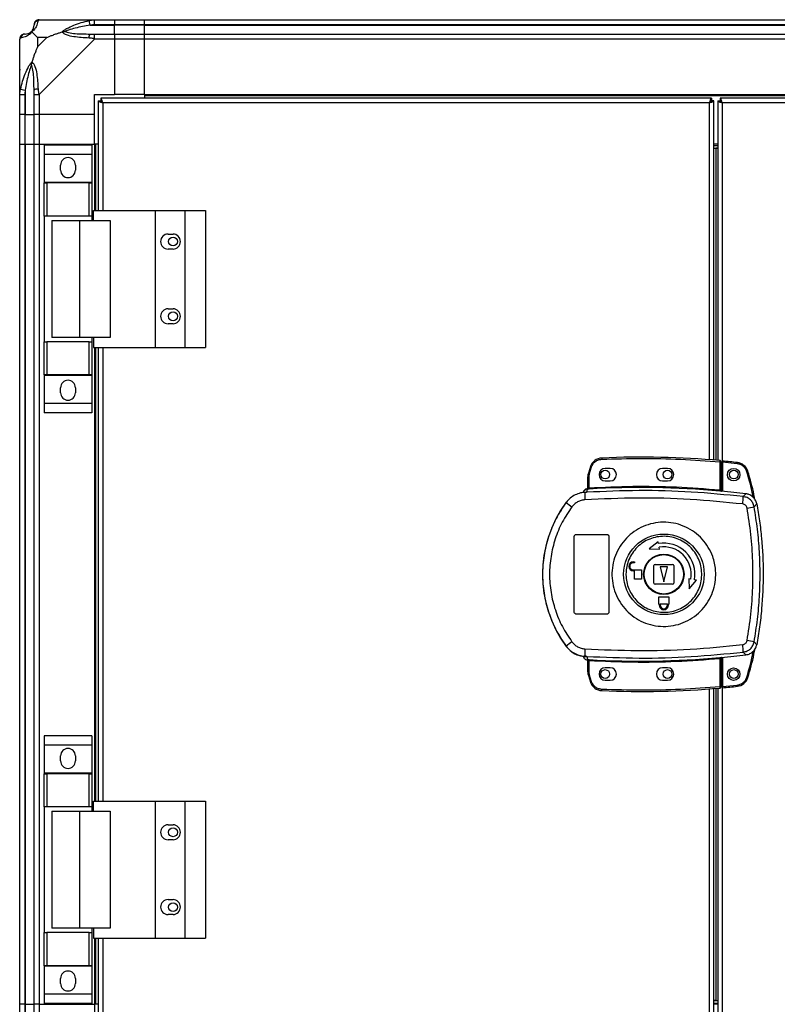
# Model space of a CAD drawing. Units: millimetres. Extents: x 328 to 4637, y 176 to 2824.
# Drawn here: x 328 to 632, y 1396 to 1791 of the extents above; entities that cross this region are included whole.
import ezdxf

# ---------------------------------------------------------------- set-up
doc = ezdxf.new("R2010")
doc.units = ezdxf.units.MM

msp = doc.modelspace()

# ---------------------------------------------------------------- linework, layer by layer
at = {"linetype": 'Continuous', "lineweight": 25}
for p, q in [((336.2, 1791.36), (358.4, 1791.36)), ((356.68, 1789.11), (356.28, 1791.03)), ((358.4, 1791.36), (366.45, 1791.36)), ((366.45, 1789.36), (358.4, 1789.36)), ((366.45, 1791.36), (366.45, 1789.36)), ((366.45, 1791.36), (378.45, 1791.36)), ((366.45, 1789.11), (366.45, 1789.36)), ((378.45, 1789.36), (366.45, 1789.36)), ((378.45, 1791.36), (828.45, 1791.36)), ((378.45, 1789.36), (378.45, 1791.36)), ((828.45, 1789.36), (378.45, 1789.36)), ((378.45, 1789.11), (378.45, 1789.36)), ((356.68, 1789.11), (366.45, 1789.11)), ((358.4, 1785.61), (366.45, 1785.61)), ((366.45, 1785.61), (366.45, 1789.11)), ((378.45, 1789.11), (366.45, 1789.11)), ((366.45, 1785.61), (366.45, 1783.61)), ((366.45, 1785.61), (378.45, 1785.61)), ((378.45, 1789.11), (828.45, 1789.11)), ((378.45, 1785.61), (378.45, 1789.11)), ((378.45, 1785.61), (828.45, 1785.61)), ((378.45, 1783.61), (378.45, 1785.61)), ((328.45, 1761.41), (328.45, 1783.61)), ((335.64, 1784.17), (335.64, 1780.47)), ((339.33, 1784.17), (335.64, 1784.17)), ((335.64, 1780.47), (339.33, 1784.17)), ((358.4, 1783.61), (336.2, 1761.41)), ((366.45, 1783.61), (358.4, 1783.61)), ((366.45, 1783.61), (366.45, 1761.36)), ((378.45, 1783.61), (366.45, 1783.61)), ((378.45, 1761.36), (378.45, 1783.61)), ((828.45, 1783.61), (378.45, 1783.61)), ((328.78, 1763.53), (330.7, 1763.13)), ((330.7, 1763.13), (330.7, 1753.36)), ((328.45, 1753.36), (328.45, 1761.41)), ((330.45, 1761.41), (330.45, 1753.36)), ((334.2, 1753.36), (334.2, 1761.41)), ((336.2, 1761.41), (336.2, 1753.36)), ((358.45, 1761.36), (366.45, 1761.36)), ((358.45, 1753.36), (358.45, 1761.36)), ((359.95, 1758.85), (359.95, 1714.86)), ((359.95, 1758.85), (360.95, 1758.85)), ((360.95, 1758.82), (360.95, 1758.86)), ((360.96, 1758.86), (360.95, 1758.86)), ((605.94, 1759.86), (360.96, 1759.86)), ((360.96, 1759.86), (360.96, 1758.86)), ((605.15, 1758.06), (361.75, 1758.06)), ((361.75, 1758.06), (361.75, 1714.86)), ((378.45, 1761.36), (366.45, 1761.36)), ((378.45, 1761.36), (828.45, 1761.36)), ((378.45, 1761.36), (378.45, 1761.01)), ((378.45, 1761.01), (828.45, 1761.01)), ((378.45, 1761.01), (378.45, 1759.86)), ((605.15, 1614.82), (605.15, 1758.06)), ((605.94, 1759.86), (605.94, 1758.86)), ((605.95, 1758.86), (605.94, 1758.86)), ((605.95, 1758.82), (605.95, 1758.86)), ((606.95, 1758.85), (605.95, 1758.85)), ((606.95, 1614.68), (606.95, 1758.85)), ((608.45, 1758.85), (609.45, 1758.85)), ((608.45, 1758.85), (608.45, 1614.55)), ((845.94, 1759.86), (609.46, 1759.86)), ((609.46, 1759.86), (609.46, 1758.86)), ((845.15, 1758.06), (610.25, 1758.06)), ((610.25, 1758.06), (610.25, 1602.18)), ((330.45, 1753.36), (328.45, 1753.36)), ((328.45, 1741.36), (328.45, 1753.36)), ((330.45, 1753.36), (330.7, 1753.36)), ((330.45, 1753.36), (330.45, 1741.36)), ((330.7, 1753.36), (334.2, 1753.36)), ((330.7, 1741.36), (330.7, 1753.36)), ((336.2, 1753.36), (334.2, 1753.36)), ((334.2, 1741.36), (334.2, 1753.36)), ((358.45, 1753.36), (336.2, 1753.36)), ((336.2, 1753.36), (336.2, 1741.36)), ((358.45, 1741.36), (358.45, 1753.36)), ((328.45, 1396.36), (328.45, 1741.36)), ((328.45, 1741.36), (330.45, 1741.36)), ((330.45, 1741.36), (330.45, 1396.36)), ((330.45, 1741.36), (330.7, 1741.36)), ((330.7, 1741.36), (330.7, 1396.36)), ((330.7, 1741.36), (334.2, 1741.36)), ((334.2, 1396.36), (334.2, 1741.36)), ((334.2, 1741.36), (336.2, 1741.36)), ((336.2, 1741.36), (336.2, 1396.36)), ((336.2, 1741.36), (358.45, 1741.36)), ((357.33, 1741.03), (338.33, 1741.03)), ((338.33, 1741.03), (338.33, 1737.28)), ((357.33, 1741.03), (357.33, 1737.28)), ((358.45, 1741.36), (358.45, 1714.86)), ((358.8, 1741.36), (358.45, 1741.36)), ((358.8, 1741.36), (358.8, 1714.86)), ((359.95, 1741.36), (358.8, 1741.36)), ((608.45, 1741.36), (606.95, 1741.36)), ((606.95, 1740.86), (608.45, 1740.86)), ((606.95, 1739.86), (608.45, 1739.86)), ((606.95, 1739.85), (607.65, 1739.85)), ((608.45, 1739.85), (607.65, 1739.85)), ((607.65, 1739.85), (607.65, 1614.62)), ((357.33, 1737.28), (338.33, 1737.28)), ((338.33, 1737.28), (338.33, 1726.03)), ((357.33, 1737.28), (357.33, 1726.03)), ((344.83, 1731.01), (344.83, 1733.01)), ((350.83, 1733.01), (350.83, 1731.01)), ((357.33, 1726.03), (338.33, 1726.03)), ((338.33, 1726.03), (338.33, 1725.88)), ((338.33, 1712.56), (338.33, 1725.88)), ((338.33, 1725.88), (339.33, 1725.88)), ((339.33, 1725.88), (339.33, 1712.56)), ((356.33, 1725.88), (339.33, 1725.88)), ((356.33, 1712.56), (356.33, 1725.88)), ((356.33, 1725.88), (357.33, 1725.88)), ((357.33, 1726.03), (357.33, 1725.88)), ((357.33, 1725.88), (357.33, 1712.56)), ((358.08, 1714.86), (382.75, 1714.86)), ((358.08, 1710.86), (358.08, 1714.86)), ((382.75, 1714.86), (382.75, 1659.86)), ((382.75, 1714.86), (394.75, 1714.86)), ((394.75, 1714.86), (394.75, 1659.86)), ((394.75, 1714.86), (403, 1714.86)), ((403, 1714.86), (403, 1659.86)), ((339.33, 1712.56), (338.33, 1712.56)), ((338.33, 1712.56), (338.33, 1662.16)), ((356.33, 1712.56), (339.33, 1712.56)), ((341.33, 1710.86), (341.33, 1663.86)), ((341.33, 1710.86), (352.43, 1710.86)), ((352.43, 1710.86), (352.43, 1663.86)), ((352.43, 1710.86), (364.72, 1710.86)), ((357.33, 1712.56), (356.33, 1712.56)), ((357.33, 1712.56), (357.33, 1710.86)), ((364.72, 1710.86), (364.72, 1663.86)), ((387.95, 1705.36), (389.95, 1705.36)), ((389.95, 1699.36), (387.95, 1699.36)), ((387.95, 1675.36), (389.95, 1675.36)), ((389.95, 1669.36), (387.95, 1669.36)), ((352.43, 1663.86), (341.33, 1663.86)), ((364.72, 1663.86), (352.43, 1663.86)), ((357.33, 1663.86), (357.33, 1662.16)), ((358.08, 1663.86), (358.08, 1659.86)), ((338.33, 1648.83), (338.33, 1662.16)), ((338.33, 1662.16), (339.33, 1662.16)), ((339.33, 1662.16), (339.33, 1648.83)), ((356.33, 1662.16), (339.33, 1662.16)), ((356.33, 1648.83), (356.33, 1662.16)), ((356.33, 1662.16), (357.33, 1662.16)), ((357.33, 1662.16), (357.33, 1648.83)), ((358.08, 1659.86), (382.75, 1659.86)), ((358.45, 1659.86), (358.45, 1477.86)), ((358.8, 1659.86), (358.8, 1477.86)), ((359.95, 1659.86), (359.95, 1477.86)), ((361.75, 1659.86), (361.75, 1477.86)), ((382.75, 1659.86), (394.75, 1659.86)), ((394.75, 1659.86), (403, 1659.86)), ((339.33, 1648.83), (338.33, 1648.83)), ((338.33, 1648.83), (338.33, 1648.68)), ((357.33, 1648.68), (338.33, 1648.68)), ((338.33, 1648.68), (338.33, 1637.43)), ((356.33, 1648.83), (339.33, 1648.83)), ((357.33, 1648.83), (356.33, 1648.83)), ((357.33, 1648.83), (357.33, 1648.68)), ((357.33, 1648.68), (357.33, 1637.43)), ((344.83, 1641.71), (344.83, 1643.71)), ((350.83, 1643.71), (350.83, 1641.71)), ((357.33, 1637.43), (338.33, 1637.43)), ((338.33, 1637.43), (338.33, 1633.68)), ((357.33, 1637.43), (357.33, 1633.68)), ((357.33, 1633.68), (338.33, 1633.68)), ((557.41, 1612.11), (556.57, 1609.49)), ((557.05, 1609.34), (557.88, 1611.95)), ((557.41, 1612.11), (557.88, 1611.95)), ((561.93, 1615.52), (561.96, 1615.02)), ((609.35, 1613.97), (609.39, 1614.47)), ((609.35, 1613.97), (609.35, 1602.75)), ((609.85, 1613.97), (609.35, 1613.97)), ((609.85, 1613.97), (609.85, 1602.71)), ((616.29, 1613.2), (610.35, 1613.8)), ((610.35, 1613.8), (610.35, 1602.17)), ((616.34, 1613.7), (616.29, 1613.2)), ((556.35, 1603.52), (556.35, 1608.02)), ((556.85, 1608.02), (556.35, 1608.02)), ((556.57, 1609.49), (557.05, 1609.34)), ((556.85, 1608.02), (557.05, 1609.34)), ((556.85, 1603.56), (556.85, 1608.02)), ((565.35, 1611.36), (563.35, 1611.36)), ((588.35, 1611.36), (586.35, 1611.36)), ((620.59, 1610.17), (620.11, 1610.03)), ((563.35, 1606.36), (565.35, 1606.36)), ((586.35, 1606.36), (588.35, 1606.36)), ((554.48, 1601.69), (554.47, 1601.66)), ((555.98, 1601.8), (555.08, 1601.47)), ((555.96, 1603.16), (555.97, 1603.18)), ((555.96, 1603.03), (555.96, 1603.16)), ((555.98, 1601.8), (556.26, 1603.03)), ((556.26, 1603.03), (556.09, 1603.03)), ((556.43, 1603.52), (556.54, 1603.53)), ((556.85, 1603.56), (556.88, 1603.06)), ((609.31, 1602.25), (609.35, 1602.75)), ((609.85, 1602.22), (609.99, 1602.2)), ((618.73, 1600.05), (619.79, 1601.16)), ((547.69, 1597.78), (547.71, 1597.72)), ((623.06, 1595.98), (624.1, 1597.13)), ((551.85, 1584.86), (563.85, 1584.86)), ((550.85, 1553.86), (550.85, 1583.86)), ((564.85, 1583.86), (564.85, 1553.86)), ((584.55, 1581.91), (580.98, 1579.03)), ((584.68, 1581.17), (584.55, 1581.91)), ((580.98, 1579.03), (585.07, 1578.95)), ((585.07, 1578.95), (584.94, 1579.69)), ((574.55, 1573.86), (575.05, 1573.86)), ((575.05, 1573.46), (574.55, 1573.46)), ((575.05, 1573.86), (575.05, 1573.46)), ((582.85, 1565.36), (582.85, 1572.36)), ((583.35, 1572.86), (590.35, 1572.86)), ((590.85, 1572.36), (590.85, 1565.36)), ((574.55, 1570.66), (577.85, 1570.66)), ((575.05, 1570.26), (574.55, 1570.26)), ((575.05, 1566.86), (575.05, 1570.26)), ((577.85, 1570.66), (577.85, 1566.86)), ((588.35, 1571.86), (585.35, 1571.86)), ((585.35, 1571.86), (586.85, 1565.86)), ((586.85, 1565.86), (588.35, 1571.86)), ((577.85, 1566.86), (575.05, 1566.86)), ((590.35, 1564.86), (583.35, 1564.86)), ((596.94, 1567.08), (597.03, 1562.98)), ((597.68, 1566.95), (596.94, 1567.08)), ((597.03, 1562.98), (599.9, 1566.56)), ((599.9, 1566.56), (599.16, 1566.69)), ((584.85, 1559.86), (588.85, 1559.86)), ((584.85, 1557.06), (584.85, 1559.86)), ((584.95, 1557.06), (584.85, 1557.06)), ((584.95, 1556.56), (584.95, 1557.06)), ((585.35, 1556.56), (585.35, 1557.06)), ((585.35, 1557.06), (588.35, 1557.06)), ((588.35, 1557.06), (588.35, 1556.56)), ((588.85, 1557.06), (588.75, 1557.06)), ((588.75, 1557.06), (588.75, 1556.56)), ((588.85, 1559.86), (588.85, 1557.06)), ((563.85, 1552.86), (551.85, 1552.86)), ((624.1, 1540.59), (623.06, 1541.73)), ((547.71, 1540), (547.69, 1539.93)), ((618.73, 1537.67), (619.79, 1536.56)), ((555.08, 1536.24), (555.98, 1535.92)), ((555.71, 1535.95), (555.71, 1535.88)), ((555.97, 1534.53), (555.96, 1534.68)), ((555.98, 1535.92), (556.26, 1534.68)), ((556.35, 1529.69), (556.35, 1534.2)), ((556.88, 1534.66), (556.85, 1534.16)), ((556.85, 1529.69), (556.85, 1534.16)), ((609.35, 1534.97), (609.31, 1535.47)), ((609.35, 1534.97), (609.35, 1523.74)), ((609.99, 1535.51), (609.85, 1535.49)), ((609.85, 1535.01), (609.85, 1523.74)), ((610.25, 1535.54), (610.25, 1379.66)), ((610.35, 1535.55), (610.35, 1523.83)), ((556.35, 1529.69), (556.85, 1529.69)), ((557.05, 1528.37), (556.85, 1529.69)), ((565.35, 1531.36), (563.35, 1531.36)), ((588.35, 1531.36), (586.35, 1531.36)), ((556.57, 1528.23), (557.05, 1528.37)), ((556.57, 1528.23), (557.41, 1525.61)), ((557.88, 1525.77), (557.05, 1528.37)), ((557.41, 1525.61), (557.88, 1525.77)), ((563.35, 1526.36), (565.35, 1526.36)), ((586.35, 1526.36), (588.35, 1526.36)), ((620.59, 1527.45), (620.11, 1527.6)), ((561.93, 1522.2), (561.96, 1522.7)), ((605.15, 1379.66), (605.15, 1522.9)), ((606.95, 1378.87), (606.95, 1523.04)), ((607.65, 1523.1), (607.65, 1397.87)), ((608.45, 1523.16), (608.45, 1378.87)), ((609.35, 1523.74), (609.85, 1523.74)), ((609.39, 1523.24), (609.35, 1523.74)), ((610.35, 1523.83), (616.29, 1524.43)), ((616.34, 1523.93), (616.29, 1524.43)), ((357.33, 1504.03), (338.33, 1504.03)), ((338.33, 1504.03), (338.33, 1500.28)), ((357.33, 1504.03), (357.33, 1500.28)), ((357.33, 1500.28), (338.33, 1500.28)), ((338.33, 1500.28), (338.33, 1489.03)), ((357.33, 1500.28), (357.33, 1489.03)), ((344.83, 1494.01), (344.83, 1496.01)), ((350.83, 1496.01), (350.83, 1494.01)), ((357.33, 1489.03), (338.33, 1489.03)), ((338.33, 1489.03), (338.33, 1488.88)), ((338.33, 1475.56), (338.33, 1488.88)), ((338.33, 1488.88), (339.33, 1488.88)), ((339.33, 1488.88), (339.33, 1475.56)), ((356.33, 1488.88), (339.33, 1488.88)), ((356.33, 1475.56), (356.33, 1488.88)), ((356.33, 1488.88), (357.33, 1488.88)), ((357.33, 1489.03), (357.33, 1488.88)), ((357.33, 1488.88), (357.33, 1475.56)), ((358.08, 1477.86), (382.75, 1477.86)), ((358.08, 1473.86), (358.08, 1477.86)), ((382.75, 1477.86), (382.75, 1422.86)), ((382.75, 1477.86), (394.75, 1477.86)), ((394.75, 1477.86), (394.75, 1422.86)), ((394.75, 1477.86), (403, 1477.86)), ((403, 1477.86), (403, 1422.86)), ((339.33, 1475.56), (338.33, 1475.56)), ((338.33, 1475.56), (338.33, 1425.16)), ((356.33, 1475.56), (339.33, 1475.56)), ((341.33, 1473.86), (341.33, 1426.86)), ((341.33, 1473.86), (352.43, 1473.86)), ((352.43, 1473.86), (352.43, 1426.86)), ((352.43, 1473.86), (364.72, 1473.86)), ((357.33, 1475.56), (356.33, 1475.56)), ((357.33, 1475.56), (357.33, 1473.86)), ((364.72, 1473.86), (364.72, 1426.86)), ((387.95, 1468.36), (389.95, 1468.36)), ((389.95, 1462.36), (387.95, 1462.36)), ((387.95, 1438.36), (389.95, 1438.36)), ((389.95, 1432.36), (387.95, 1432.36)), ((352.43, 1426.86), (341.33, 1426.86)), ((364.72, 1426.86), (352.43, 1426.86)), ((357.33, 1426.86), (357.33, 1425.16)), ((358.08, 1426.86), (358.08, 1422.86)), ((338.33, 1411.83), (338.33, 1425.16)), ((338.33, 1425.16), (339.33, 1425.16)), ((339.33, 1425.16), (339.33, 1411.83)), ((356.33, 1425.16), (339.33, 1425.16)), ((356.33, 1411.83), (356.33, 1425.16)), ((356.33, 1425.16), (357.33, 1425.16)), ((357.33, 1425.16), (357.33, 1411.83)), ((358.08, 1422.86), (382.75, 1422.86)), ((358.45, 1422.86), (358.45, 1396.36)), ((358.8, 1422.86), (358.8, 1396.36)), ((359.95, 1422.86), (359.95, 1378.87)), ((361.75, 1422.86), (361.75, 1379.66)), ((382.75, 1422.86), (394.75, 1422.86)), ((394.75, 1422.86), (403, 1422.86)), ((339.33, 1411.83), (338.33, 1411.83)), ((338.33, 1411.83), (338.33, 1411.68)), ((357.33, 1411.68), (338.33, 1411.68)), ((338.33, 1411.68), (338.33, 1400.43)), ((356.33, 1411.83), (339.33, 1411.83)), ((357.33, 1411.83), (356.33, 1411.83)), ((357.33, 1411.83), (357.33, 1411.68)), ((357.33, 1411.68), (357.33, 1400.43)), ((344.83, 1404.71), (344.83, 1406.71)), ((350.83, 1406.71), (350.83, 1404.71)), ((357.33, 1400.43), (338.33, 1400.43)), ((338.33, 1400.43), (338.33, 1396.68)), ((357.33, 1400.43), (357.33, 1396.68)), ((330.45, 1396.36), (328.45, 1396.36)), ((328.45, 1384.36), (328.45, 1396.36)), ((330.45, 1396.36), (330.7, 1396.36)), ((330.45, 1396.36), (330.45, 1384.36)), ((330.7, 1396.36), (334.2, 1396.36)), ((330.7, 1396.36), (330.7, 1384.36)), ((336.2, 1396.36), (334.2, 1396.36)), ((334.2, 1384.36), (334.2, 1396.36)), ((336.2, 1396.36), (358.45, 1396.36)), ((336.2, 1396.36), (336.2, 1384.36)), ((357.33, 1396.68), (338.33, 1396.68)), ((358.8, 1396.36), (358.45, 1396.36)), ((358.45, 1396.36), (358.45, 1384.36)), ((359.95, 1396.36), (358.8, 1396.36)), ((607.65, 1397.87), (606.95, 1397.87)), ((606.95, 1397.86), (608.45, 1397.86)), ((606.95, 1396.86), (608.45, 1396.86)), ((608.45, 1396.36), (606.95, 1396.36)), ((607.65, 1397.87), (608.45, 1397.87))]:
    msp.add_line(p, q, dxfattribs=at)
for centre, radius in [((389.95, 1702.36), 1.75), ((389.95, 1672.36), 1.75), ((563.35, 1608.86), 1.75), ((588.35, 1608.86), 1.75), ((614.85, 1608.81), 2.5), ((614.95, 1608.86), 1.75), ((586.87, 1568.86), 16.17), ((586.85, 1568.86), 8.1), ((586.85, 1568.86), 7.9), ((563.35, 1528.86), 1.75), ((588.35, 1528.86), 1.75), ((614.85, 1528.81), 2.5), ((614.95, 1528.86), 1.75), ((389.95, 1465.36), 1.75), ((389.95, 1435.36), 1.75)]:
    msp.add_circle(centre, radius, dxfattribs=at)
for centre, radius, start, end in [((336.17, 1789.09), 1.97, 100.642, 179.5565), ((330.72, 1783.64), 1.97, 90.4435, 169.358), ((330.7, 1789.11), 3.5, 295.6402, 315.8133), ((358.44, 1784.32), 2.19, 144.0025, 188.4412), ((335.49, 1761.36), 2.19, 81.5588, 125.9975), ((347.83, 1733.01), 3, 360, 180), ((347.83, 1731.01), 3, 180, 360), ((387.95, 1702.36), 3, 90, 270), ((389.95, 1702.36), 3, 270, 90), ((387.95, 1672.36), 3, 90, 270), ((389.95, 1672.36), 3, 270, 90), ((347.83, 1643.71), 3, 0, 180), ((347.83, 1641.71), 3, 180, 0), ((577.68, 1252.29), 363.57, 84.9959, 92.4823), ((562.15, 1610.52), 5, 92.4823, 161.4841), ((609.35, 1613.97), 0.5, 360, 84.9959), ((577.18, 1252.24), 363.57, 83.8165, 84.7654), ((615.8, 1608.73), 5, 16.8035, 83.8165), ((561.35, 1608.02), 5, 162.9661, 180), ((563.35, 1608.86), 2.5, 90, 270), ((565.35, 1608.86), 2.5, 270, 90), ((586.35, 1608.86), 2.5, 90, 270), ((588.35, 1608.86), 2.5, 270, 90), ((556.38, 1601.05), 2, 98.4575, 166.9734), ((556.42, 1601.21), 2, 103.0921, 166.9009), ((592.27, 1601.42), 37.18, 179.9111, 184.1045), ((555.85, 1603.64), 0.5, 283.1225, 359.9745), ((555.85, 1603.52), 0.5, 282.4093, 359.9738), ((555.96, 1603.48), 0.469, 285.0809, 5.035), ((556.09, 1603.46), 0.457, 291.8051, 9.3912), ((577.68, 1252.29), 351.39, 84.8364, 93.3937), ((577.68, 1252.29), 351.4, 83.1174, 84.7242), ((594.52, 1600.55), 24.22, 351.7363, 358.8019), ((586.85, 1568.86), 48.69, 143.5511, 216.4489), ((565.94, 1618.61), 27.73, 228.8906, 234.8438), ((599.2, 1714.47), 120.87, 280.0186, 281.3869), ((586.85, 1568.86), 12.5, 350, 100), ((586.85, 1568.86), 11, 350, 100), ((574.55, 1572.06), 1.8, 90, 270), ((574.55, 1572.06), 1.4, 90, 270), ((583.35, 1572.36), 0.5, 90, 180), ((590.35, 1572.36), 0.5, 0, 90), ((583.35, 1565.36), 0.5, 180, 270), ((590.35, 1565.36), 0.5, 270, 0), ((586.85, 1556.56), 1.9, 180, 360), ((586.85, 1556.56), 1.5, 180, 360), ((565.94, 1519.11), 27.73, 125.1562, 131.1094), ((594.52, 1537.16), 24.22, 1.1981, 8.2637), ((599.2, 1423.25), 120.87, 78.6131, 79.9814), ((592.27, 1536.3), 37.18, 175.8955, 180.0889), ((577.68, 1885.43), 351.4, 275.2758, 276.8826), ((555.85, 1534.2), 0.5, 0.0262, 77.5907), ((556.09, 1534.26), 0.457, 350.6088, 68.1949), ((577.68, 1885.43), 351.39, 266.6063, 275.1636), ((561.35, 1529.69), 5, 180, 197.0339), ((563.35, 1528.86), 2.5, 90, 270), ((565.35, 1528.86), 2.5, 270, 90), ((586.35, 1528.86), 2.5, 90, 270), ((588.35, 1528.86), 2.5, 270, 90), ((562.15, 1527.19), 5, 198.5159, 267.5177), ((615.8, 1528.9), 5, 276.1835, 343.1965), ((577.68, 1885.43), 363.57, 267.5177, 275.0041), ((609.35, 1523.74), 0.5, 275.0041, 0), ((577.18, 1885.38), 363.57, 275.2346, 276.1835), ((347.83, 1496.01), 3, 0, 180), ((347.83, 1494.01), 3, 180, 360), ((387.95, 1465.36), 3, 90, 270), ((389.95, 1465.36), 3, 270, 90), ((387.95, 1435.36), 3, 90, 270), ((389.95, 1435.36), 3, 270, 90), ((347.83, 1406.71), 3, 0, 180), ((347.83, 1404.71), 3, 180, 0)]:
    msp.add_arc(centre, radius, start, end, dxfattribs=at)
for points, knots in [([(335.81, 1791.03), (335.75, 1790.77), (335.63, 1790.24), (335.34, 1789.16), (334.83, 1788.12), (334.13, 1787.18), (333.61, 1786.71), (333.34, 1786.47)], [0, 0, 0, 0, 0.2631679, 0.5281931, 0.7900717, 0.8928578, 1, 1, 1, 1]), ([(334.2, 1789.11), (334.2, 1789.17), (334.2, 1789.29), (334.2, 1789.34), (334.2, 1789.36)], [0, 0, 0, 0, 0.544424, 1, 1, 1, 1]), ([(336.2, 1791.36), (336.2, 1791.36), (336.11, 1791.36), (335.99, 1791.33), (335.88, 1791.22), (335.83, 1791.1), (335.81, 1791.03)], [0, 0, 0, 0, 0.000027, 0.201648, 0.518771, 1, 1, 1, 1]), ([(345.48, 1786.47), (345.48, 1786.47), (345.69, 1786.71), (346.26, 1787.18), (347.79, 1788.12), (350.11, 1789.16), (353.14, 1790.24), (355.23, 1790.76), (356.28, 1791.03)], [0, 0, 0, 0, 0.0019093, 0.1071706, 0.2099533, 0.4718233, 0.7347452, 1, 1, 1, 1]), ([(356.28, 1791.03), (356.7, 1791.12), (357.33, 1791.25), (358.04, 1791.34), (358.32, 1791.36), (358.4, 1791.36), (358.4, 1791.36)], [0, 0, 0, 0, 0.5860963, 0.8739888, 0.9999727, 1, 1, 1, 1]), ([(358.4, 1789.36), (358.14, 1789.34), (357.56, 1789.29), (356.99, 1789.17), (356.68, 1789.11)], [0, 0, 0, 0, 0.455576, 1, 1, 1, 1]), ([(333.34, 1786.47), (333.34, 1786.46), (333.1, 1786.16), (332.63, 1785.69), (331.69, 1784.97), (330.65, 1784.47), (329.57, 1784.18), (329.04, 1784.06), (328.78, 1784)], [0, 0, 0, 0, 0.0019093, 0.1071706, 0.2099533, 0.4718233, 0.7347452, 1, 1, 1, 1]), ([(330.45, 1785.61), (330.47, 1785.61), (330.52, 1785.61), (330.64, 1785.61), (330.7, 1785.61)], [0, 0, 0, 0, 0.455576, 1, 1, 1, 1]), ([(330.7, 1785.61), (331.03, 1785.62), (331.52, 1785.64), (332.43, 1786.03), (332.92, 1786.39), (333.12, 1786.58), (333.18, 1786.63)], [0, 0, 0, 0, 0.580922, 0.859818, 0.961592, 1, 1, 1, 1]), ([(333.18, 1786.63), (333.23, 1786.69), (333.42, 1786.88), (333.78, 1787.38), (334.17, 1788.29), (334.19, 1788.78), (334.2, 1789.11)], [0, 0, 0, 0, 0.038408, 0.140182, 0.419078, 1, 1, 1, 1]), ([(333.34, 1786.47), (333.28, 1786.53), (333.19, 1786.62), (333.18, 1786.63), (333.18, 1786.63), (333.18, 1786.63)], [0, 0, 0, 0, 0.64777, 0.993601, 1, 1, 1, 1]), ([(333.34, 1786.47), (333.57, 1786.24), (334.07, 1785.74), (334.81, 1785), (335.39, 1784.41), (335.64, 1784.17)], [0, 0, 0, 0, 0.3361003, 0.7249385, 1, 1, 1, 1]), ([(339.33, 1784.17), (339.63, 1784.31), (340.31, 1784.63), (341.53, 1785.11), (342.84, 1785.59), (344.19, 1786.05), (345.03, 1786.32), (345.48, 1786.47)], [0, 0, 0, 0, 0.151099, 0.353323, 0.601543, 0.787206, 1, 1, 1, 1]), ([(345.48, 1786.47), (345.74, 1786.53), (346.13, 1786.62), (346.55, 1786.63), (346.7, 1786.63), (346.7, 1786.63)], [0, 0, 0, 0, 0.64777, 0.993601, 1, 1, 1, 1]), ([(356.28, 1784), (355.24, 1784.06), (353.15, 1784.18), (350.11, 1784.47), (347.8, 1784.98), (346.24, 1785.68), (345.74, 1786.2), (345.48, 1786.47)], [0, 0, 0, 0, 0.2631679, 0.5281931, 0.7900717, 0.8928578, 1, 1, 1, 1]), ([(356.68, 1789.11), (354.68, 1788.78), (351.74, 1788.29), (348.54, 1787.38), (347.22, 1786.88), (346.81, 1786.69), (346.7, 1786.63)], [0, 0, 0, 0, 0.580922, 0.859818, 0.961592, 1, 1, 1, 1]), ([(346.7, 1786.63), (346.81, 1786.58), (347.22, 1786.39), (348.54, 1786.03), (351.74, 1785.64), (354.68, 1785.62), (356.68, 1785.61)], [0, 0, 0, 0, 0.038408, 0.140182, 0.419078, 1, 1, 1, 1]), ([(356.68, 1785.61), (356.99, 1785.61), (357.56, 1785.61), (358.14, 1785.61), (358.4, 1785.61)], [0, 0, 0, 0, 0.544424, 1, 1, 1, 1]), ([(328.78, 1784), (328.69, 1783.97), (328.56, 1783.92), (328.47, 1783.78), (328.45, 1783.66), (328.45, 1783.61), (328.45, 1783.61)], [0, 0, 0, 0, 0.586096, 0.873989, 0.999973, 1, 1, 1, 1]), ([(358.4, 1783.61), (358.4, 1783.61), (358.28, 1783.69), (357.91, 1783.82), (357.2, 1783.93), (356.63, 1783.97), (356.28, 1784)], [0, 0, 0, 0, 0.0000273, 0.2016485, 0.5187705, 1, 1, 1, 1]), ([(335.64, 1780.47), (335.5, 1780.18), (335.18, 1779.5), (334.7, 1778.28), (334.22, 1776.97), (333.76, 1775.62), (333.49, 1774.78), (333.34, 1774.33)], [0, 0, 0, 0, 0.151099, 0.353323, 0.601543, 0.787206, 1, 1, 1, 1]), ([(328.78, 1763.53), (329.04, 1764.57), (329.57, 1766.66), (330.65, 1769.7), (331.69, 1772.01), (332.63, 1773.57), (333.1, 1774.07), (333.34, 1774.33)], [0, 0, 0, 0, 0.263168, 0.528193, 0.790072, 0.892858, 1, 1, 1, 1]), ([(333.18, 1773.11), (333.18, 1773.11), (333.18, 1773.26), (333.19, 1773.68), (333.28, 1774.07), (333.34, 1774.33)], [0, 0, 0, 0, 0.006399, 0.35223, 1, 1, 1, 1]), ([(333.34, 1774.33), (333.35, 1774.32), (333.64, 1774.11), (334.12, 1773.55), (334.84, 1772.02), (335.34, 1769.7), (335.63, 1766.67), (335.75, 1764.58), (335.81, 1763.53)], [0, 0, 0, 0, 0.0019093, 0.1071706, 0.2099533, 0.4718233, 0.7347452, 1, 1, 1, 1]), ([(328.73, 1771.2), (328.69, 1771.22), (328.6, 1771.26), (328.51, 1771.31), (328.45, 1771.34)], [0, 0, 0, 0, 0.367193, 1, 1, 1, 1]), ([(333.18, 1773.11), (333.12, 1773), (332.92, 1772.59), (332.43, 1771.27), (331.52, 1768.07), (331.03, 1765.12), (330.7, 1763.13)], [0, 0, 0, 0, 0.038408, 0.140182, 0.419078, 1, 1, 1, 1]), ([(334.2, 1763.13), (334.19, 1765.12), (334.17, 1768.07), (333.78, 1771.27), (333.42, 1772.59), (333.23, 1773), (333.18, 1773.11)], [0, 0, 0, 0, 0.5809225, 0.8598177, 0.961592, 1, 1, 1, 1]), ([(328.45, 1761.41), (328.45, 1761.41), (328.45, 1761.53), (328.48, 1761.9), (328.59, 1762.61), (328.71, 1763.18), (328.78, 1763.53)], [0, 0, 0, 0, 0.000027, 0.201648, 0.518771, 1, 1, 1, 1]), ([(330.7, 1763.13), (330.64, 1762.82), (330.52, 1762.25), (330.47, 1761.67), (330.45, 1761.41)], [0, 0, 0, 0, 0.544424, 1, 1, 1, 1]), ([(334.2, 1761.41), (334.2, 1761.67), (334.2, 1762.25), (334.2, 1762.82), (334.2, 1763.13)], [0, 0, 0, 0, 0.455576, 1, 1, 1, 1]), ([(335.81, 1763.53), (335.84, 1763.11), (335.89, 1762.48), (336.02, 1761.77), (336.15, 1761.48), (336.2, 1761.41), (336.2, 1761.41)], [0, 0, 0, 0, 0.586096, 0.873989, 0.999973, 1, 1, 1, 1]), ([(359.95, 1758.85), (359.97, 1758.79), (360.02, 1758.67), (360.35, 1758.5), (360.84, 1758.32), (361.34, 1758.17), (361.65, 1758.09), (361.75, 1758.06)], [0, 0, 0, 0, 0.222947, 0.445916, 0.668886, 0.891856, 1, 1, 1, 1]), ([(360.95, 1758.85), (360.97, 1758.78), (360.99, 1758.64), (361.2, 1758.43), (361.46, 1758.24), (361.66, 1758.11), (361.75, 1758.06)], [0, 0, 0, 0, 0.275348, 0.529406, 0.783407, 1, 1, 1, 1]), ([(361.75, 1758.06), (361.69, 1758.27), (361.57, 1758.69), (361.4, 1759.24), (361.22, 1759.65), (361.08, 1759.84), (360.99, 1759.85), (360.96, 1759.86)], [0, 0, 0, 0, 0.222947, 0.445916, 0.668886, 0.891856, 1, 1, 1, 1]), ([(361.75, 1758.06), (361.68, 1758.17), (361.54, 1758.4), (361.33, 1758.66), (361.14, 1758.83), (361.02, 1758.85), (360.96, 1758.86)], [0, 0, 0, 0, 0.275348, 0.529406, 0.783407, 1, 1, 1, 1]), ([(605.94, 1759.86), (605.88, 1759.84), (605.76, 1759.79), (605.59, 1759.46), (605.41, 1758.97), (605.27, 1758.47), (605.18, 1758.16), (605.15, 1758.06)], [0, 0, 0, 0, 0.222947, 0.445916, 0.668886, 0.891856, 1, 1, 1, 1]), ([(605.94, 1758.86), (605.87, 1758.84), (605.73, 1758.82), (605.52, 1758.61), (605.33, 1758.35), (605.21, 1758.15), (605.15, 1758.06)], [0, 0, 0, 0, 0.275348, 0.529406, 0.783407, 1, 1, 1, 1]), ([(605.15, 1758.06), (605.36, 1758.12), (605.78, 1758.23), (606.34, 1758.41), (606.74, 1758.59), (606.93, 1758.73), (606.95, 1758.82), (606.95, 1758.85)], [0, 0, 0, 0, 0.222947, 0.445916, 0.668886, 0.891856, 1, 1, 1, 1]), ([(605.15, 1758.06), (605.27, 1758.13), (605.49, 1758.27), (605.76, 1758.48), (605.92, 1758.67), (605.94, 1758.79), (605.95, 1758.85)], [0, 0, 0, 0, 0.275348, 0.529406, 0.783407, 1, 1, 1, 1]), ([(608.45, 1758.85), (608.47, 1758.79), (608.52, 1758.67), (608.85, 1758.5), (609.34, 1758.32), (609.84, 1758.17), (610.15, 1758.09), (610.25, 1758.06)], [0, 0, 0, 0, 0.222947, 0.445916, 0.668886, 0.891856, 1, 1, 1, 1]), ([(609.45, 1758.85), (609.47, 1758.78), (609.49, 1758.64), (609.7, 1758.43), (609.96, 1758.24), (610.16, 1758.11), (610.25, 1758.06)], [0, 0, 0, 0, 0.275348, 0.529406, 0.783407, 1, 1, 1, 1]), ([(610.25, 1758.06), (610.19, 1758.27), (610.07, 1758.69), (609.9, 1759.24), (609.72, 1759.65), (609.58, 1759.84), (609.49, 1759.85), (609.46, 1759.86)], [0, 0, 0, 0, 0.222947, 0.445916, 0.668886, 0.891856, 1, 1, 1, 1]), ([(610.25, 1758.06), (610.18, 1758.17), (610.04, 1758.4), (609.83, 1758.66), (609.64, 1758.83), (609.52, 1758.85), (609.46, 1758.86)], [0, 0, 0, 0, 0.275348, 0.529406, 0.783407, 1, 1, 1, 1]), ([(557.88, 1611.95), (558.06, 1612.36), (558.42, 1613.19), (559.41, 1614.17), (560.62, 1614.84), (561.52, 1614.96), (561.96, 1615.02)], [0, 0, 0, 0, 0.244248, 0.5, 0.755752, 1, 1, 1, 1]), ([(561.96, 1615.02), (567.23, 1615.18), (577.76, 1615.5), (593.58, 1615.15), (604.09, 1614.37), (609.35, 1613.97)], [0, 0, 0, 0, 0.333439, 0.666561, 1, 1, 1, 1]), ([(610.35, 1614.3), (610.35, 1614.29), (610.35, 1614.28), (610.35, 1614.19), (610.35, 1614.07), (610.35, 1613.93), (610.35, 1613.83), (610.35, 1613.8)], [0, 0, 0, 0, 0.213576, 0.427137, 0.6411, 0.855911, 1, 1, 1, 1]), ([(620.11, 1610.03), (619.95, 1610.43), (619.63, 1611.25), (618.72, 1612.24), (617.58, 1612.95), (616.71, 1613.12), (616.29, 1613.2)], [0, 0, 0, 0, 0.244579, 0.5, 0.755421, 1, 1, 1, 1]), ([(622.74, 1599.63), (622.73, 1599.72), (622.12, 1603.24), (621.11, 1606.68), (620.11, 1610.03)], [0, 0, 0, 0, 0.024031, 1, 1, 1, 1]), ([(623.35, 1598.89), (623.24, 1599.54), (622.58, 1603.36), (621.49, 1607.08), (620.59, 1610.17)], [0, 0, 0, 0, 0.170346, 1, 1, 1, 1]), ([(556.85, 1603.56), (562.68, 1603.82), (574.35, 1604.33), (591.88, 1604.06), (603.53, 1603.19), (609.35, 1602.75)], [0, 0, 0, 0, 0.333323, 0.666682, 1, 1, 1, 1]), ([(555.71, 1601.77), (554.94, 1601.71), (553.39, 1601.6), (551.2, 1600.76), (549.23, 1599.5), (548.22, 1598.31), (547.71, 1597.72)], [0, 0, 0, 0, 0.249766, 0.499669, 0.7487, 1, 1, 1, 1]), ([(555.25, 1602.83), (555.11, 1602.72), (554.79, 1602.46), (554.57, 1602.03), (554.49, 1601.75), (554.48, 1601.69)], [0, 0, 0, 0, 0.380249, 0.859382, 1, 1, 1, 1]), ([(555.71, 1601.77), (555.7, 1601.76), (555.67, 1601.74), (555.4, 1601.66), (555.19, 1601.54), (555.08, 1601.47)], [0, 0, 0, 0, 0.181888, 0.577691, 1, 1, 1, 1]), ([(556.09, 1603.03), (556.05, 1603.03), (555.97, 1603.02), (555.96, 1603.03), (555.96, 1603.03)], [0, 0, 0, 0, 0.493739, 1, 1, 1, 1]), ([(556.35, 1603.67), (556.35, 1603.64), (556.35, 1603.56), (556.3, 1603.42), (556.19, 1603.29), (556.07, 1603.21), (555.99, 1603.19), (555.97, 1603.18)], [0, 0, 0, 0, 0.124755, 0.376983, 0.629187, 0.881131, 1, 1, 1, 1]), ([(618.73, 1600.05), (611.77, 1600.73), (597.88, 1602.1), (576.9, 1602.68), (562.96, 1602.09), (555.98, 1601.8)], [0, 0, 0, 0, 0.333761, 0.666534, 1, 1, 1, 1]), ([(556.88, 1603.06), (556.77, 1603.05), (556.54, 1603.04), (556.35, 1603.04), (556.26, 1603.03)], [0, 0, 0, 0, 0.500011, 1, 1, 1, 1]), ([(556.35, 1603.52), (556.35, 1603.52), (556.36, 1603.51), (556.41, 1603.52), (556.43, 1603.52)], [0, 0, 0, 0, 0.446187, 1, 1, 1, 1]), ([(556.54, 1603.53), (556.58, 1603.53), (556.68, 1603.54), (556.79, 1603.55), (556.85, 1603.56)], [0, 0, 0, 0, 0.481586, 1, 1, 1, 1]), ([(609.99, 1602.2), (609.89, 1602.21), (609.69, 1602.22), (609.43, 1602.24), (609.31, 1602.25)], [0, 0, 0, 0, 0.500119, 1, 1, 1, 1]), ([(609.35, 1602.75), (609.39, 1602.74), (609.45, 1602.73), (609.58, 1602.71), (609.69, 1602.7), (609.77, 1602.69), (609.81, 1602.69), (609.84, 1602.7), (609.85, 1602.7), (609.85, 1602.71)], [0, 0, 0, 0, 0.136041, 0.264701, 0.499276, 0.623182, 0.747801, 0.873339, 1, 1, 1, 1]), ([(609.85, 1602.71), (609.85, 1602.6), (609.85, 1602.44), (609.85, 1602.28), (609.85, 1602.24), (609.85, 1602.22)], [0, 0, 0, 0, 0.4996355, 0.7590192, 1, 1, 1, 1]), ([(623.06, 1595.98), (622.92, 1596.5), (622.63, 1597.52), (621.62, 1598.78), (620.3, 1599.71), (619.26, 1599.93), (618.73, 1600.05)], [0, 0, 0, 0, 0.249821, 0.499698, 0.749467, 1, 1, 1, 1]), ([(624.1, 1597.13), (623.94, 1597.67), (623.62, 1598.75), (622.5, 1600.06), (621.17, 1600.89), (620.2, 1601.08), (619.79, 1601.16)], [0, 0, 0, 0, 0.26685, 0.53371, 0.800352, 1, 1, 1, 1]), ([(547.71, 1597.72), (546.64, 1596.17), (544.6, 1593.2), (542.29, 1588.56), (540.64, 1584.26), (539.5, 1580.23), (538.74, 1576.41), (538.29, 1572.61), (538.1, 1567.55), (538.61, 1561.15), (540.1, 1555), (541.84, 1550.31), (543.39, 1546.92), (545.32, 1543.42), (546.9, 1541.16), (547.71, 1540)], [0, 0, 0, 0, 0.091424, 0.175034, 0.250824, 0.314852, 0.377834, 0.439771, 0.500661, 0.62335, 0.750251, 0.806129, 0.86638, 0.931005, 1, 1, 1, 1]), ([(549.98, 1595.94), (548.62, 1593.93), (545.91, 1589.9), (543.13, 1583.15), (541.39, 1576.08), (540.82, 1568.84), (541.4, 1561.58), (543.15, 1554.53), (545.93, 1547.79), (548.63, 1543.78), (549.98, 1541.78)], [0, 0, 0, 0, 0.125316, 0.250821, 0.375328, 0.500591, 0.625188, 0.750312, 0.875061, 1, 1, 1, 1]), ([(555.18, 1598.76), (554.68, 1598.69), (553.66, 1598.57), (552.25, 1597.97), (550.97, 1597.11), (550.31, 1596.33), (549.98, 1595.94)], [0, 0, 0, 0, 0.2494166, 0.4996247, 0.7487319, 1, 1, 1, 1]), ([(618.49, 1597.07), (611.47, 1597.76), (597.45, 1599.13), (576.29, 1599.69), (562.22, 1599.07), (555.18, 1598.76)], [0, 0, 0, 0, 0.333403, 0.666667, 1, 1, 1, 1]), ([(620.23, 1595.45), (620.17, 1595.65), (620.06, 1596.06), (619.65, 1596.57), (619.12, 1596.94), (618.7, 1597.03), (618.49, 1597.07)], [0, 0, 0, 0, 0.24968, 0.499407, 0.749189, 1, 1, 1, 1]), ([(623.06, 1541.73), (623.55, 1544.74), (624.53, 1550.74), (625.28, 1559.81), (625.55, 1568.86), (625.28, 1577.91), (624.53, 1586.97), (623.55, 1592.97), (623.06, 1595.98)], [0, 0, 0, 0, 0.1678299, 0.3342277, 0.5, 0.6657723, 0.8321701, 1, 1, 1, 1]), ([(624.1, 1597.13), (624.5, 1594.84), (625.29, 1590.27), (626.33, 1581.02), (626.9, 1569.23), (626.38, 1557.33), (625.34, 1547.74), (624.51, 1542.97), (624.1, 1540.59)], [0, 0, 0, 0, 0.122343, 0.244691, 0.491419, 0.744562, 0.872284, 1, 1, 1, 1]), ([(620.23, 1542.27), (620.79, 1545.79), (621.91, 1552.83), (622.61, 1563.51), (622.61, 1574.2), (621.91, 1584.88), (620.79, 1591.93), (620.23, 1595.45)], [0, 0, 0, 0, 0.199982, 0.400251, 0.599739, 0.800015, 1, 1, 1, 1]), ([(607.67, 1568.57), (607.59, 1567.28), (607.41, 1564.61), (606.17, 1560.73), (604.22, 1557.07), (601.57, 1553.88), (598.35, 1551.27), (594.68, 1549.34), (590.7, 1548.18), (586.57, 1547.82), (582.45, 1548.29), (578.5, 1549.56), (574.89, 1551.59), (571.74, 1554.29), (569.18, 1557.55), (567.32, 1561.25), (566.21, 1565.25), (565.91, 1569.4), (566.42, 1573.52), (567.73, 1577.46), (569.78, 1581.06), (572.5, 1584.19), (575.79, 1586.72), (579.5, 1588.56), (583.51, 1589.63), (587.64, 1589.88), (591.75, 1589.31), (595.67, 1587.95), (599.23, 1585.83), (602.32, 1583.06), (604.79, 1579.74), (606.38, 1576.41), (607.26, 1573.32), (607.64, 1570.83), (607.66, 1569.25), (607.67, 1568.57)], [0, 0, 0, 0, 0.029529, 0.061166, 0.092545, 0.124103, 0.155513, 0.187009, 0.21851, 0.249918, 0.281479, 0.312864, 0.344395, 0.375877, 0.407306, 0.438861, 0.470241, 0.501879, 0.533471, 0.564886, 0.596383, 0.627901, 0.659293, 0.690854, 0.722236, 0.753766, 0.785221, 0.816689, 0.848167, 0.879636, 0.911115, 0.942618, 0.963602, 0.984554, 1, 1, 1, 1]), ([(550.85, 1583.86), (550.86, 1583.97), (550.88, 1584.19), (551.06, 1584.49), (551.31, 1584.72), (551.59, 1584.84), (551.78, 1584.85), (551.85, 1584.86)], [0, 0, 0, 0, 0.214394, 0.428784, 0.643286, 0.858019, 1, 1, 1, 1]), ([(563.85, 1584.86), (563.96, 1584.85), (564.19, 1584.82), (564.49, 1584.65), (564.71, 1584.4), (564.83, 1584.12), (564.85, 1583.93), (564.85, 1583.86)], [0, 0, 0, 0, 0.214826, 0.429653, 0.644429, 0.859105, 1, 1, 1, 1]), ([(571.66, 1569.07), (571.67, 1569.4), (571.7, 1570.19), (571.86, 1571.42), (572.15, 1572.76), (572.71, 1574.58), (573.78, 1576.81), (575.59, 1579.23), (577.84, 1581.25), (580.45, 1582.79), (583.3, 1583.78), (586.3, 1584.19), (589.32, 1584), (592.25, 1583.22), (594.96, 1581.88), (597.35, 1580.03), (599.34, 1577.74), (600.83, 1575.12), (601.79, 1572.24), (602.16, 1569.23), (601.93, 1566.21), (601.12, 1563.29), (599.75, 1560.59), (597.88, 1558.22), (595.58, 1556.25), (592.94, 1554.78), (590.06, 1553.86), (587.05, 1553.52), (584.04, 1553.78), (581.13, 1554.63), (578.46, 1556.04), (576.11, 1557.95), (574.18, 1560.28), (572.75, 1562.94), (571.88, 1565.77), (571.66, 1567.85), (571.66, 1568.93), (571.66, 1569.07)], [0, 0, 0, 0, 0.010536, 0.024778, 0.03901, 0.053248, 0.084654, 0.116157, 0.147667, 0.179066, 0.210626, 0.242009, 0.273545, 0.305019, 0.336454, 0.368007, 0.399386, 0.430939, 0.462371, 0.494025, 0.525527, 0.557041, 0.588438, 0.619999, 0.65138, 0.682915, 0.714385, 0.745822, 0.777373, 0.808751, 0.840305, 0.871737, 0.903217, 0.934751, 0.966136, 0.995617, 1, 1, 1, 1]), ([(551.85, 1552.86), (551.74, 1552.87), (551.51, 1552.89), (551.21, 1553.06), (550.99, 1553.32), (550.87, 1553.6), (550.86, 1553.78), (550.85, 1553.86)], [0, 0, 0, 0, 0.214989, 0.429981, 0.644872, 0.859538, 1, 1, 1, 1]), ([(564.85, 1553.86), (564.84, 1553.75), (564.82, 1553.52), (564.65, 1553.22), (564.39, 1552.99), (564.11, 1552.87), (563.92, 1552.86), (563.85, 1552.86)], [0, 0, 0, 0, 0.214566, 0.429129, 0.643738, 0.858442, 1, 1, 1, 1]), ([(549.98, 1541.78), (550.31, 1541.39), (550.96, 1540.61), (552.24, 1539.75), (553.66, 1539.15), (554.67, 1539.02), (555.18, 1538.96)], [0, 0, 0, 0, 0.249395, 0.499597, 0.748757, 1, 1, 1, 1]), ([(555.18, 1538.96), (562.22, 1538.65), (576.29, 1538.02), (597.45, 1538.59), (611.47, 1539.96), (618.49, 1540.64)], [0, 0, 0, 0, 0.333364, 0.666597, 1, 1, 1, 1]), ([(618.49, 1540.64), (618.7, 1540.69), (619.11, 1540.78), (619.65, 1541.15), (620.05, 1541.65), (620.17, 1542.06), (620.23, 1542.27)], [0, 0, 0, 0, 0.249704, 0.499428, 0.749189, 1, 1, 1, 1]), ([(618.73, 1537.67), (619.25, 1537.78), (620.29, 1538), (621.62, 1538.93), (622.63, 1540.19), (622.92, 1541.22), (623.06, 1541.73)], [0, 0, 0, 0, 0.249425, 0.499136, 0.749048, 1, 1, 1, 1]), ([(619.79, 1536.56), (620.34, 1536.68), (621.45, 1536.92), (622.82, 1537.96), (623.74, 1539.23), (623.99, 1540.18), (624.1, 1540.59)], [0, 0, 0, 0, 0.2668496, 0.5337097, 0.8003521, 1, 1, 1, 1]), ([(547.69, 1539.93), (548.38, 1539.16), (549.76, 1537.61), (552.61, 1536.17), (554.68, 1535.97), (555.71, 1535.88)], [0, 0, 0, 0, 0.333331, 0.666667, 1, 1, 1, 1]), ([(547.71, 1540), (548.22, 1539.41), (549.22, 1538.22), (551.19, 1536.96), (553.39, 1536.11), (554.94, 1536.01), (555.71, 1535.95)], [0, 0, 0, 0, 0.249419, 0.499532, 0.749118, 1, 1, 1, 1]), ([(555.98, 1535.92), (562.96, 1535.62), (576.9, 1535.03), (597.88, 1535.62), (611.77, 1536.98), (618.73, 1537.67)], [0, 0, 0, 0, 0.333528, 0.66624, 1, 1, 1, 1]), ([(620.11, 1527.6), (621.11, 1530.95), (622.13, 1534.39), (622.73, 1537.92), (622.75, 1538.01)], [0, 0, 0, 0, 0.975299, 1, 1, 1, 1]), ([(620.59, 1527.45), (621.49, 1530.54), (622.6, 1534.33), (623.27, 1538.21), (623.39, 1538.93)], [0, 0, 0, 0, 0.8157787, 1, 1, 1, 1]), ([(554.48, 1536.03), (554.55, 1535.81), (554.7, 1535.38), (555.17, 1534.88), (555.62, 1534.62), (555.9, 1534.55), (555.97, 1534.53)], [0, 0, 0, 0, 0.304255, 0.608518, 0.912574, 1, 1, 1, 1]), ([(555.71, 1535.95), (555.7, 1535.96), (555.67, 1535.98), (555.4, 1536.06), (555.19, 1536.18), (555.08, 1536.24)], [0, 0, 0, 0, 0.181888, 0.577691, 1, 1, 1, 1]), ([(555.96, 1534.68), (555.96, 1534.69), (555.97, 1534.69), (556.03, 1534.69), (556.12, 1534.69), (556.21, 1534.68), (556.26, 1534.68)], [0, 0, 0, 0, 0.261957, 0.51721, 0.764489, 1, 1, 1, 1]), ([(556.35, 1534.05), (556.35, 1534.07), (556.35, 1534.13), (556.33, 1534.21), (556.28, 1534.31), (556.21, 1534.4), (556.12, 1534.47), (556.05, 1534.51), (555.99, 1534.52), (555.97, 1534.53)], [0, 0, 0, 0, 0.12453, 0.24906, 0.373552, 0.625117, 0.749505, 0.872984, 1, 1, 1, 1]), ([(556.26, 1534.68), (556.35, 1534.68), (556.54, 1534.67), (556.77, 1534.66), (556.88, 1534.66)], [0, 0, 0, 0, 0.498949, 1, 1, 1, 1]), ([(556.54, 1534.18), (556.51, 1534.19), (556.47, 1534.19), (556.42, 1534.2), (556.39, 1534.2), (556.36, 1534.2), (556.35, 1534.2), (556.35, 1534.2)], [0, 0, 0, 0, 0.249383, 0.41549, 0.499886, 0.76422, 1, 1, 1, 1]), ([(556.85, 1534.16), (556.79, 1534.16), (556.68, 1534.18), (556.58, 1534.18), (556.54, 1534.18)], [0, 0, 0, 0, 0.518414, 1, 1, 1, 1]), ([(609.35, 1534.97), (603.53, 1534.53), (591.88, 1533.65), (574.35, 1533.38), (562.68, 1533.9), (556.85, 1534.16)], [0, 0, 0, 0, 0.333323, 0.666682, 1, 1, 1, 1]), ([(609.31, 1535.47), (609.43, 1535.48), (609.69, 1535.5), (609.89, 1535.51), (609.99, 1535.51)], [0, 0, 0, 0, 0.499881, 1, 1, 1, 1]), ([(609.85, 1535.01), (609.85, 1535.01), (609.84, 1535.02), (609.81, 1535.02), (609.77, 1535.02), (609.69, 1535.02), (609.58, 1535), (609.45, 1534.99), (609.39, 1534.97), (609.35, 1534.97)], [0, 0, 0, 0, 0.126643, 0.252175, 0.3768, 0.500724, 0.73527, 0.863938, 1, 1, 1, 1]), ([(609.85, 1535.49), (609.85, 1535.47), (609.85, 1535.43), (609.85, 1535.27), (609.85, 1535.11), (609.85, 1535.01)], [0, 0, 0, 0, 0.239826, 0.500335, 1, 1, 1, 1]), ([(561.96, 1522.7), (561.52, 1522.76), (560.62, 1522.87), (559.41, 1523.55), (558.42, 1524.53), (558.06, 1525.36), (557.88, 1525.77)], [0, 0, 0, 0, 0.244248, 0.5, 0.755752, 1, 1, 1, 1]), ([(616.29, 1524.43), (616.71, 1524.51), (617.58, 1524.67), (618.72, 1525.39), (619.63, 1526.38), (619.95, 1527.2), (620.11, 1527.6)], [0, 0, 0, 0, 0.244579, 0.5, 0.755421, 1, 1, 1, 1]), ([(609.35, 1523.74), (604.09, 1523.35), (593.58, 1522.57), (577.76, 1522.22), (567.23, 1522.54), (561.96, 1522.7)], [0, 0, 0, 0, 0.333439, 0.666561, 1, 1, 1, 1]), ([(610.35, 1523.83), (610.35, 1523.78), (610.35, 1523.66), (610.35, 1523.51), (610.35, 1523.4), (610.35, 1523.34), (610.35, 1523.33), (610.35, 1523.33)], [0, 0, 0, 0, 0.215821, 0.431657, 0.647078, 0.86164, 1, 1, 1, 1])]:
    msp.add_open_spline(points, degree=3, knots=knots, dxfattribs=at)
for points in [[(336.2, 1791.36), (335.94, 1791.33), (335.41, 1791.27), (334.75, 1790.81), (334.29, 1790.14), (334.23, 1789.62), (334.2, 1789.36)], [(358.4, 1789.36), (358.4, 1789.62), (358.4, 1790.14), (358.4, 1790.81), (358.4, 1791.27), (358.4, 1791.33), (358.4, 1791.36)], [(330.45, 1785.61), (330.19, 1785.58), (329.66, 1785.52), (329, 1785.06), (328.54, 1784.39), (328.48, 1783.87), (328.45, 1783.61)], [(358.4, 1783.61), (358.4, 1783.87), (358.4, 1784.39), (358.4, 1785.06), (358.4, 1785.52), (358.4, 1785.58), (358.4, 1785.61)], [(328.45, 1761.41), (328.48, 1761.41), (328.54, 1761.41), (329, 1761.41), (329.66, 1761.41), (330.19, 1761.41), (330.45, 1761.41)], [(334.2, 1761.41), (334.23, 1761.41), (334.29, 1761.41), (334.75, 1761.41), (335.41, 1761.41), (335.94, 1761.41), (336.2, 1761.41)]]:
    msp.add_open_spline(points, degree=3, dxfattribs=at)

doc.saveas('drawing.dxf')
